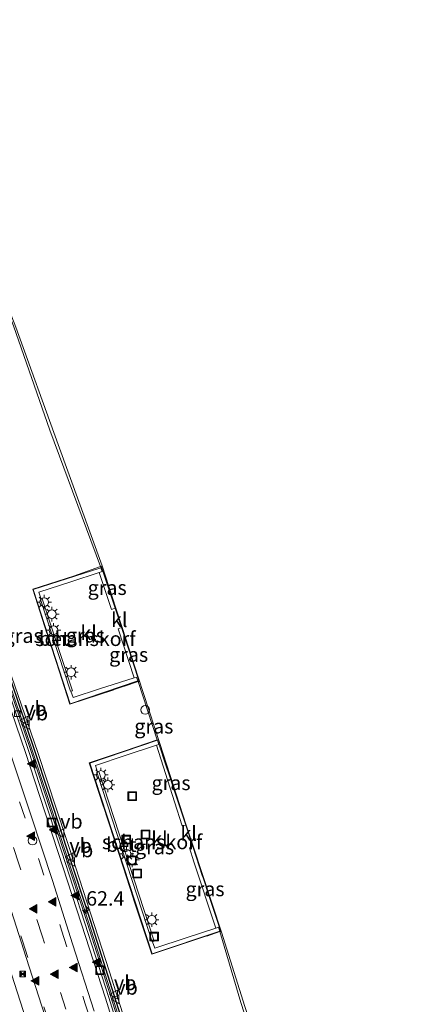
# Model space of a CAD drawing. Units: metres. Extents: x 79997 to 90010, y 437498 to 443752.
# Drawn here: x 84544 to 84613, y 439234 to 439404 of the extents above; entities that cross this region are included whole.
import ezdxf
from ezdxf.enums import TextEntityAlignment as Align

# ---------------------------------------------------------------- set-up
doc = ezdxf.new("R2010")
doc.units = ezdxf.units.M
doc.linetypes.add('IE-TERREINAFSCHEIDING', pattern=[10, 8, -2])
doc.linetypes.add('VW-3-9_STREEP', pattern=[12, 3, -9])
doc.layers.get('0').update_dxf_attribs({"lineweight": 25})
for name, color, linetype, lineweight in [('B-ME-AM-KILOMETR-S-B2', 7, 'Continuous', 18), ('B-ME-BV-GELEIDECONSTRUCTIE-BARRIER-L-B2', 213, 'BV-STEPBARRIER', 18), ('B-ME-GK-SCHANSKORF-GV-B6', 93, 'Continuous', 18), ('B-ME-GW-KRUINLIJN-L-B1', 93, 'Continuous', 18), ('B-ME-GW-TEENLIJN-L-B1', 93, 'Continuous', 18), ('B-ME-IE-GRASLAND-GV-B6', 93, 'Continuous', 18), ('B-ME-IE-INRICHTINGSELEMENT-S-B1', 253, 'Continuous', 18), ('B-ME-IE-INRICHTINGSELEMENT-S-B2', 253, 'Continuous', 18), ('B-ME-IE-MEUBILAIR_WEGMEUBILAIR-LICHTMAST-S-B1', 8, 'Continuous', 18), ('B-ME-IE-MEUBILAIR_WEGMEUBILAIR-LIJNVERLICHT-L-B2', 8, 'VW-LIJNV', 18), ('B-ME-IE-TERREINAFSCHEIDING-DOORGANG-L-B1', 8, 'IE-TERREINAFSCHEIDING-KUNSTMATIG-OPEN', 18), ('B-ME-IE-TERREINAFSCHEIDING-RASTERHEKWERK-L-B1', 8, 'IE-TERREINAFSCHEIDING', 18), ('B-ME-VH-VERH_SOORT-BETON-OVERIG-GV-B6', 8, 'IE-TERREINAFSCHEIDING-NATUURLIJK-HOUTWAL', 18), ('B-ME-VH-VERH_SOORT-BITUMEN-GV-B7', 8, 'IE-TERREINAFSCHEIDING-NATUURLIJK-HOUTWAL', 18), ('B-ME-VH-VERH_SOORT-KLINKERS-GV-B6', 8, 'IE-TERREINAFSCHEIDING-NATUURLIJK-HOUTWAL', 18), ('B-ME-VV-KOLK-S-B2', 8, 'Continuous', 18), ('B-ME-VW-MARKERING-39STREEP-015-L-B2', 255, 'VW-3-9_STREEP', 18), ('B-ME-VW-MARKERING-STREEP-015-L-B2', 7, 'Continuous', 18), ('B-ME-VW-MARKERING-VLAKMARK-S-B2', 7, 'Continuous', 18), ('B-ME-VW-MEUBILAIR_WEGMEUBILAIR-VERKEERSBORD-S-B2', 8, 'Continuous', 18)]:
    doc.layers.add(name, color=color, linetype=linetype, lineweight=lineweight)
doc.layers.add('B-ME-KW-TUNNEL-GV-B7', color=10, linetype='Continuous')
doc.styles.add('NLCS-ISO', font='NLCS-ISO.TTF')
doc.linetypes.add('BV-STEPBARRIER', pattern='A,1,-1,[16,NLCS.SHX,S=1,R=0,X=-1,Y=0],1', length=3)
doc.linetypes.add('IE-TERREINAFSCHEIDING-KUNSTMATIG-OPEN', pattern='A,7,-1.5,[67,NLCS.SHX,S=0.75,R=0,X=0,Y=0],-1.5', length=10)
doc.linetypes.add('IE-TERREINAFSCHEIDING-NATUURLIJK-HOUTWAL', pattern='A,7,-1.5,[67,NLCS.SHX,S=0.75,R=45,X=0,Y=0],-1.5,7,-1.5,[70,NLCS.SHX,S=0.75,R=0,X=0,Y=0],-1.5', length=20)
doc.linetypes.add('VW-LIJNV', pattern='A,0,-5,[102,NLCS.SHX,S=1,R=0,X=-0.625,Y=0],2.5,-0.5,[69,NLCS.SHX,S=0.5,R=0,X=0,Y=0],-0.5,2.5,[102,NLCS.SHX,S=1,R=180,X=0.625,Y=0],-5', length=16)

# ---------------------------------------------------------------- blocks, each defined once
blk = doc.blocks.new('dtb')
blk.add_circle((0, 0), 0.75)
blk = doc.blocks.new('camera')
h = blk.add_hatch(color=256)
h.paths.add_polyline_path([(0.5, 0.5), (-0.5, 0.5), (0, 0)])
h.paths.add_polyline_path([(0, 0), (-0.5, -0.5), (0.5, -0.5)])
for p, q in [((-0.5, 0.5), (0.5, -0.5)), ((0.5, 0.5), (-0.5, -0.5))]:
    blk.add_line(p, q)
blk.add_lwpolyline([(-0.5, 0.5), (0.5, 0.5), (0.5, -0.5), (-0.5, -0.5)], close=True)
blk = doc.blocks.new('put')
for p, q in [((0.75, 0.75), (-0.75, 0.75)), ((-0.75, 0.75), (-0.75, -0.75)), ((0.75, -0.75), (0.75, 0.75)), ((-0.75, -0.75), (0.75, -0.75))]:
    blk.add_line(p, q)
blk.add_lwpolyline([(-0.625, 0.625), (0.625, 0.625), (0.625, -0.625), (-0.625, -0.625)], close=True)
blk = doc.blocks.new('verkeersbord')
for p, q in [((0, 0.75), (-0.75, -0.625)), ((0.75, -0.625), (0, 0.75)), ((-0.75, -0.625), (0.75, -0.625))]:
    blk.add_line(p, q)
blk = doc.blocks.new('hecto')
for p, q in [((0, 0.625), (-0.625, 0)), ((0, -0.625), (0, 0.625)), ((-0.625, 0), (0.625, 0)), ((0.625, 0), (0, -0.625))]:
    blk.add_line(p, q)
blk = doc.blocks.new('kolk')
blk.add_lwpolyline([(-0.5, -0.5), (0.5, -0.5), (0.5, 0.5), (-0.5, 0.5)], close=True)
blk = doc.blocks.new('verfsymbol')
for color in [252, 253]:
    blk.add_hatch(color=color).paths.add_polyline_path([(0.75, -0.625), (0, 0.75), (-0.75, -0.625)])
blk.add_lwpolyline([(0.75, -0.625), (0, 0.75), (-0.75, -0.625)], close=True)
blk = doc.blocks.new('lantaarnpaal')
for p, q in [((-0.75, 0), (-1.25, 0)), ((-0.88, 0.88), (-0.53, 0.53)), ((0, 0.75), (0, 1.25)), ((0.53, 0.53), (0.88, 0.88)), ((0.75, 0), (1.25, 0)), ((-0.53, -0.53), (-0.88, -0.88)), ((0, -0.75), (0, -1.25)), ((0.53, -0.53), (0.88, -0.88))]:
    blk.add_line(p, q)
blk.add_circle((0, 0), 0.75)

msp = doc.modelspace()

# ---------------------------------------------------------------- linework, layer by layer
at = {"layer": 'B-ME-BV-GELEIDECONSTRUCTIE-BARRIER-L-B2'}
msp.add_polyline3d([(84497.1695, 439412.2539, -1.098), (84501.6566, 439400.6467, -1.091), (84505.8271, 439389.7974, -1.09), (84510.4056, 439377.4901, -1.096), (84514.5095, 439366.4183, -1.097), (84518.7971, 439354.9618, -1.107), (84522.7616, 439343.8043, -1.109), (84526.8926, 439332.2815, -1.097), (84529.1037, 439326.102, -1.096), (84533.2332, 439314.4107, -1.09), (84537.5076, 439301.9654, -1.079), (84541.7437, 439289.5251, -1.084), (84545.7441, 439277.7699, -1.081), (84548.2105, 439270.2517, -1.099), (84551.4066, 439260.5065, -1.08), (84555.4788, 439248.0308, -1.077), (84559.6032, 439235.1585, -1.09), (84563.5545, 439222.5638, -1.084)], dxfattribs=at)
at = {"layer": 'B-ME-GK-SCHANSKORF-GV-B6'}
for points in [[(84563.4108, 439290.3169, -1.6267), (84563.8276, 439290.448, -1.63), (84564.055, 439289.771, -1.622), (84552.299, 439285.82, 2.53), (84545.922, 439305.616, 2.46), (84557.653, 439309.376, -1.634), (84557.8514, 439308.7372, -1.652), (84557.35, 439308.5711, -1.6185), (84552.4087, 439306.9346, -1.651), (84546.8978, 439305.1311, -1.5082), (84547.2875, 439303.9121, -1.5097), (84547.1945, 439303.8754, 1.45), (84552.3642, 439287.9792, 1.45), (84552.4603, 439288.0068, -1.5408), (84552.8316, 439286.8852, -1.5438), (84557.381, 439288.419, -1.635), (84563.4108, 439290.3169, -1.6267)], [(84567.2661, 439278.6564, -1.66), (84561.867, 439276.843, -1.598), (84556.707, 439275.1185, -1.586), (84557.0623, 439273.9994, -1.4968), (84556.9687, 439273.9642, 1.43), (84566.5025, 439244.5762, 1.42), (84566.5986, 439244.6039, -1.4829), (84566.9619, 439243.5079, -1.561), (84572.417, 439245.297, -1.627), (84577.5387, 439246.9572, -1.6294), (84578.0105, 439247.1101, -1.63), (84578.242, 439246.416, -1.611), (84566.512, 439242.53, 2.45), (84555.707, 439275.542, 2.49), (84567.424, 439279.486, -1.675), (84567.6575, 439278.7879, -1.6883), (84567.2661, 439278.6564, -1.66)]]:
    msp.add_polyline3d(points, dxfattribs=at)
at = {"layer": 'B-ME-GW-KRUINLIJN-L-B1'}
msp.add_polyline3d([(84585.093, 439153.803, 5.433), (84582.511, 439163.55, 4.842), (84581.747, 439165.143, 4.414), (84577.63, 439180.769, 4.379), (84571.781, 439199.629, 4.354), (84565.416, 439219.565, 4.448), (84563.2852, 439226.2801, 4.4554), (84559.12, 439239.407, 4.47), (84553.27, 439257.557, 4.449), (84546.74, 439277.375, 4.474), (84539.861, 439297.108, 4.467), (84535.81, 439309.256, 4.405), (84529.191, 439328.05, 4.385), (84523.744, 439344.146, 4.411), (84514.298, 439369.576, 4.416), (84505.684, 439392.771, 4.421), (84498.846, 439410.869, 4.424), (84491.093, 439430.373, 4.459), (84484.281, 439447.437, 4.426), (84481.632, 439453.911, 4.361), (84479.19, 439459.033, 4.528), (84475.5551, 439468.5339, 3.9325)], dxfattribs=at)
at = {"layer": 'B-ME-GW-TEENLIJN-L-B1'}
for points in [[(84493.654, 439476.169, -1.924), (84497.0623, 439468.9264, -1.5993), (84510.214, 439435.554, -1.592), (84516.416, 439419.707, -1.633), (84527.292, 439391.198, -1.639), (84535.183, 439370.131, -1.659), (84542.484, 439351.262, -1.642), (84548.81, 439333.182, -1.597), (84557.568, 439309.597, -1.634), (84557.653, 439309.376, -1.634)], [(84564.055, 439289.771, -1.622), (84564.095, 439289.642, -1.622), (84567.404, 439279.544, -1.675), (84567.424, 439279.486, -1.675)], [(84578.242, 439246.416, -1.611), (84578.26, 439246.356, -1.611), (84581.8868, 439234.0959, -1.5555), (84584.815, 439224.942, -1.53), (84590.711, 439206.556, -1.499), (84596.65, 439185.871, -1.457), (84598.389, 439176.816, -1.658), (84595.628, 439171.206, -1.475), (84595.959, 439165.066, -1.619), (84607.537, 439137.726, -1.548), (84611.403, 439129.567, -1.587), (84612.81, 439126.795, -1.035)]]:
    msp.add_polyline3d(points, dxfattribs=at)
at = {"layer": 'B-ME-IE-GRASLAND-GV-B6'}
for points in [[(84497.0623, 439468.9264, -1.5993), (84493.654, 439476.169, -1.924), (84497.556, 439469.067, -1.79), (84510.344, 439436.47, -1.632), (84523.364, 439403.282, -1.554), (84528.802, 439388.128, -1.597), (84535.712, 439369.48, -1.551), (84542.918, 439351.003, -1.595), (84550.268, 439330.715, -1.597), (84557.84, 439309.676, -1.652), (84560.246, 439302.392, -1.627), (84560.1166, 439302.3527, -1.6277), (84557.717, 439309.65, -1.638), (84557.568, 439309.597, -1.634), (84548.81, 439333.182, -1.597), (84542.484, 439351.262, -1.642), (84535.183, 439370.131, -1.659), (84527.292, 439391.198, -1.639), (84516.416, 439419.707, -1.633), (84510.214, 439435.554, -1.592), (84497.0623, 439468.9264, -1.5993)], [(84516.416, 439419.707, -1.633), (84527.292, 439391.198, -1.639), (84535.183, 439370.131, -1.659), (84542.484, 439351.262, -1.642), (84548.81, 439333.182, -1.597), (84557.568, 439309.597, -1.634), (84552.889, 439307.933, -0.032), (84545.8354, 439305.6556, 2.485), (84549.94, 439292.96, 2.488)], [(84498.846, 439410.869, 4.424), (84505.684, 439392.771, 4.421), (84514.298, 439369.576, 4.416), (84523.744, 439344.146, 4.411), (84529.191, 439328.05, 4.385), (84535.81, 439309.256, 4.405), (84539.861, 439297.108, 4.467), (84546.74, 439277.375, 4.474), (84553.27, 439257.557, 4.449), (84559.12, 439239.407, 4.47), (84563.2852, 439226.2801, 4.4554)], [(84563.2852, 439226.2801, 4.4554), (84559.12, 439239.407, 4.47), (84553.27, 439257.557, 4.449), (84546.74, 439277.375, 4.474), (84539.861, 439297.108, 4.467), (84535.81, 439309.256, 4.405), (84529.191, 439328.05, 4.385), (84523.744, 439344.146, 4.411), (84514.298, 439369.576, 4.416), (84505.684, 439392.771, 4.421), (84498.846, 439410.869, 4.424)], [(84564.055, 439289.771, -1.622), (84564.095, 439289.642, -1.622), (84552.2609, 439285.7495, 2.555), (84549.94, 439292.96, 2.488), (84545.8354, 439305.6556, 2.485), (84552.889, 439307.933, -0.032), (84557.568, 439309.597, -1.634), (84557.653, 439309.376, -1.634), (84545.922, 439305.616, 2.46), (84552.299, 439285.82, 2.53), (84564.055, 439289.771, -1.622)], [(84557.653, 439309.376, -1.634), (84557.568, 439309.597, -1.634), (84557.717, 439309.65, -1.638), (84560.1166, 439302.3527, -1.6277), (84559.5015, 439302.1657, -1.6313), (84557.35, 439308.5711, -1.6185), (84557.8514, 439308.7372, -1.652), (84557.653, 439309.376, -1.634)], [(84564.095, 439289.642, -1.622), (84564.055, 439289.771, -1.622), (84563.8276, 439290.448, -1.63), (84563.4108, 439290.3169, -1.6267), (84560.628, 439298.812, -1.638), (84561.2192, 439298.9995, -1.6312), (84564.273, 439289.695, -1.633), (84564.095, 439289.642, -1.622)], [(84564.116, 439290.444, -1.65), (84567.876, 439278.943, -1.558), (84572.416, 439264.815, -1.632), (84572.3326, 439264.7964, -1.6347), (84567.4595, 439279.5626, -1.675), (84567.404, 439279.544, -1.675), (84564.095, 439289.642, -1.622), (84564.273, 439289.695, -1.633), (84561.2192, 439298.9995, -1.6312), (84561.328, 439299.034, -1.63), (84564.116, 439290.444, -1.65)], [(84549.94, 439292.96, 2.488), (84552.2609, 439285.7495, 2.555), (84564.095, 439289.642, -1.622), (84567.404, 439279.544, -1.675), (84561.839, 439277.675, 0.461), (84555.6312, 439275.5929, 2.5), (84560.215, 439261.504, 2.502), (84563.945, 439250.081, 2.509), (84566.4756, 439242.4566, 2.484), (84578.26, 439246.356, -1.611), (84581.8868, 439234.0959, -1.5555), (84584.815, 439224.942, -1.53)], [(84578.242, 439246.416, -1.611), (84578.26, 439246.356, -1.611), (84566.4756, 439242.4566, 2.484), (84563.945, 439250.081, 2.509), (84560.215, 439261.504, 2.502), (84555.6312, 439275.5929, 2.5), (84561.839, 439277.675, 0.461), (84567.404, 439279.544, -1.675), (84567.424, 439279.486, -1.675), (84555.707, 439275.542, 2.49), (84566.512, 439242.53, 2.45), (84578.242, 439246.416, -1.611)], [(84567.424, 439279.486, -1.675), (84567.404, 439279.544, -1.675), (84567.4595, 439279.5626, -1.675), (84572.3326, 439264.7964, -1.6347), (84571.7326, 439264.6623, -1.6538), (84570.369, 439268.846, -1.659), (84567.2661, 439278.6564, -1.66), (84567.6575, 439278.7879, -1.6883), (84567.424, 439279.486, -1.675)], [(84578.26, 439246.356, -1.611), (84578.242, 439246.416, -1.611), (84578.0105, 439247.1101, -1.63), (84577.5387, 439246.9572, -1.6294), (84573.751, 439258.47, -1.655), (84572.9657, 439260.8792, -1.663), (84573.5435, 439261.1248, -1.6461), (84578.413, 439246.406, -1.608), (84578.26, 439246.356, -1.611)], [(84611.87, 439129.39, -1.46), (84612.81, 439126.795, -1.035), (84611.403, 439129.567, -1.587), (84607.537, 439137.726, -1.548), (84595.959, 439165.066, -1.619), (84595.628, 439171.206, -1.475), (84598.389, 439176.816, -1.658), (84596.65, 439185.871, -1.457), (84590.711, 439206.556, -1.499), (84584.815, 439224.942, -1.53), (84581.8868, 439234.0959, -1.5555), (84578.26, 439246.356, -1.611), (84578.413, 439246.406, -1.608), (84573.5435, 439261.1248, -1.6461), (84573.65, 439261.17, -1.643), (84578.55, 439246.288, -1.6), (84582.596, 439233.403, -1.59), (84588.152, 439216.523, -1.46), (84593.656, 439198.796, -1.404), (84597.307, 439185.778, -1.508), (84599, 439177.417, -1.65), (84596.481, 439164.786, -1.515), (84611.87, 439129.39, -1.46)]]:
    msp.add_polyline3d(points, dxfattribs=at)
at = {"layer": 'B-ME-IE-MEUBILAIR_WEGMEUBILAIR-LIJNVERLICHT-L-B2'}
for points in [[(84556.501, 439232.571, 3.327), (84552.712, 439244.276, 3.323), (84549.285, 439255.202, 3.346), (84545.525, 439266.598, 3.343), (84541.499, 439278.54, 3.33), (84537.657, 439289.952, 3.331), (84533.799, 439301.319, 3.317), (84529.833, 439312.545, 3.312), (84525.95, 439323.651, 3.328), (84521.969, 439334.989, 3.339), (84517.77, 439346.617, 3.29), (84513.701, 439357.917, 3.291), (84509.518, 439369.239, 3.3), (84505.333, 439380.543, 3.296), (84501.008, 439392.051, 3.301), (84496.653, 439403.251, 3.279), (84492.41, 439414.418, 3.287)], [(84548.506, 439230.075, 3.546), (84544.694, 439241.888, 3.61), (84541.276, 439252.557, 3.551), (84537.524, 439263.957, 3.54), (84533.568, 439275.839, 3.571), (84529.68, 439287.191, 3.558), (84525.83, 439298.582, 3.527), (84521.946, 439309.827, 3.53), (84518.072, 439320.817, 3.546), (84514.075, 439332.121, 3.57), (84510.083, 439343.229, 3.599), (84505.767, 439355.019, 3.526), (84501.585, 439366.359, 3.534), (84497.407, 439377.591, 3.53), (84493.136, 439389.008, 3.526), (84488.827, 439400.188, 3.507), (84484.509, 439411.402, 3.499)]]:
    msp.add_polyline3d(points, dxfattribs=at)
at = {"layer": 'B-ME-IE-TERREINAFSCHEIDING-DOORGANG-L-B1'}
for p, q in [((84561.2192, 439298.9995, -1.6312), (84560.1166, 439302.3527, -1.6277)), ((84573.5435, 439261.1248, -1.6461), (84572.3326, 439264.7964, -1.6347))]:
    msp.add_line(p, q, dxfattribs=at)
at = {"layer": 'B-ME-IE-TERREINAFSCHEIDING-RASTERHEKWERK-L-B1'}
for p, q in [((84564.273, 439289.695, -1.633), (84561.2192, 439298.9995, -1.6312)), ((84578.413, 439246.406, -1.608), (84573.5435, 439261.1248, -1.6461))]:
    msp.add_line(p, q, dxfattribs=at)
for points in [[(84560.1166, 439302.3527, -1.6277), (84557.717, 439309.65, -1.638), (84557.568, 439309.597, -1.634), (84552.889, 439307.933, -0.032), (84545.8354, 439305.6556, 2.485), (84549.94, 439292.96, 2.488), (84552.2609, 439285.7495, 2.555), (84564.095, 439289.642, -1.622), (84564.273, 439289.695, -1.633)], [(84572.3326, 439264.7964, -1.6347), (84567.4595, 439279.5626, -1.675), (84567.404, 439279.544, -1.675), (84561.839, 439277.675, 0.461), (84555.6312, 439275.5929, 2.5), (84560.215, 439261.504, 2.502), (84563.945, 439250.081, 2.509), (84566.4756, 439242.4566, 2.484), (84578.26, 439246.356, -1.611), (84578.413, 439246.406, -1.608)]]:
    msp.add_polyline3d(points, dxfattribs=at)
at = {"layer": 'B-ME-KW-TUNNEL-GV-B7'}
msp.add_polyline3d([(84497.515, 439412.387, -1.998), (84502.002, 439400.78, -1.991), (84506.173, 439389.928, -1.99), (84510.752, 439377.619, -1.996), (84514.856, 439366.547, -1.997), (84519.145, 439355.089, -2.007), (84523.11, 439343.929, -2.009), (84527.241, 439332.406, -1.997), (84529.452, 439326.226, -1.996), (84533.583, 439314.532, -1.99), (84537.858, 439302.085, -1.979), (84542.094, 439289.644, -1.984), (84546.095, 439277.887, -1.981), (84548.562, 439270.367, -1.999), (84551.758, 439260.622, -1.98), (84555.831, 439248.145, -1.977), (84559.956, 439235.27, -1.99), (84563.907, 439222.674, -1.984)], dxfattribs=at)
at = {"layer": 'B-ME-VH-VERH_SOORT-BETON-OVERIG-GV-B6'}
for points in [[(84547.2875, 439303.9121, -1.5097), (84547.485, 439303.99, -1.499), (84552.719, 439288.081, -1.491), (84552.4603, 439288.0068, -1.5408), (84552.3642, 439287.9792, 1.45), (84547.1945, 439303.8754, 1.45), (84547.2875, 439303.9121, -1.5097)], [(84557.0623, 439273.9994, -1.4968), (84557.277, 439274.08, -1.501), (84566.869, 439244.682, -1.484), (84566.5986, 439244.6039, -1.4829), (84566.5025, 439244.5762, 1.42), (84556.9687, 439273.9642, 1.43), (84557.0623, 439273.9994, -1.4968)]]:
    msp.add_polyline3d(points, dxfattribs=at)
at = {"layer": 'B-ME-VH-VERH_SOORT-BITUMEN-GV-B7'}
for points in [[(84562.9533, 439222.3753, -1.904), (84559.0027, 439234.9681, -1.91), (84554.8794, 439247.8369, -1.897), (84550.8078, 439260.3106, -1.9), (84547.6119, 439270.0553, -1.919), (84545.1466, 439277.5702, -1.901), (84541.1473, 439289.3221, -1.904), (84536.9115, 439301.7616, -1.899), (84532.6383, 439314.2034, -1.91), (84528.5101, 439325.891, -1.916), (84526.2994, 439332.0692, -1.917), (84522.1683, 439343.5925, -1.929), (84518.2052, 439354.7459, -1.927), (84513.9192, 439366.1984, -1.917), (84509.815, 439377.2708, -1.916), (84505.2379, 439389.5745, -1.91), (84501.0688, 439400.4201, -1.911), (84496.5819, 439412.0268, -1.918)], [(84496.5819, 439412.0268, -1.918), (84501.0688, 439400.4201, -1.911), (84505.2379, 439389.5745, -1.91), (84509.815, 439377.2708, -1.916), (84513.9192, 439366.1984, -1.917), (84518.2052, 439354.7459, -1.927), (84522.1683, 439343.5925, -1.929), (84526.2994, 439332.0692, -1.917), (84528.5101, 439325.891, -1.916), (84532.6383, 439314.2034, -1.91), (84536.9115, 439301.7616, -1.899), (84541.1473, 439289.3221, -1.904), (84545.1466, 439277.5702, -1.901), (84547.6119, 439270.0553, -1.919), (84550.8078, 439260.3106, -1.9), (84554.8794, 439247.8369, -1.897), (84559.0027, 439234.9681, -1.91), (84562.9533, 439222.3753, -1.904)], [(84496.955, 439412.171, -1.998), (84501.442, 439400.564, -1.991), (84505.612, 439389.716, -1.99), (84510.19, 439377.41, -1.996), (84514.294, 439366.338, -1.997), (84518.581, 439354.883, -2.007), (84522.545, 439343.727, -2.009), (84526.676, 439332.204, -1.997), (84528.887, 439326.025, -1.996), (84533.016, 439314.335, -1.99), (84537.29, 439301.891, -1.979), (84541.526, 439289.451, -1.984), (84545.526, 439277.697, -1.981), (84547.992, 439270.18, -1.999), (84551.188, 439260.435, -1.98), (84555.26, 439247.96, -1.977), (84559.384, 439235.089, -1.99), (84563.335, 439222.495, -1.984)]]:
    msp.add_polyline3d(points, dxfattribs=at)
at = {"layer": 'B-ME-VH-VERH_SOORT-KLINKERS-GV-B6'}
for points in [[(84561.2192, 439298.9995, -1.6312), (84560.628, 439298.812, -1.638), (84563.4108, 439290.3169, -1.6267), (84557.381, 439288.419, -1.635), (84552.8316, 439286.8852, -1.5438), (84552.4603, 439288.0068, -1.5408), (84552.719, 439288.081, -1.491), (84547.485, 439303.99, -1.499), (84547.2875, 439303.9121, -1.5097), (84546.8978, 439305.1311, -1.5082), (84552.4087, 439306.9346, -1.651), (84557.35, 439308.5711, -1.6185), (84559.5015, 439302.1657, -1.6313), (84560.1166, 439302.3527, -1.6277), (84561.2192, 439298.9995, -1.6312)], [(84561.2192, 439298.9995, -1.6312), (84560.1166, 439302.3527, -1.6277), (84560.246, 439302.392, -1.627), (84561.328, 439299.034, -1.63), (84561.2192, 439298.9995, -1.6312)], [(84567.2661, 439278.6564, -1.66), (84570.369, 439268.846, -1.659), (84571.7326, 439264.6623, -1.6538), (84572.3326, 439264.7964, -1.6347), (84573.5435, 439261.1248, -1.6461), (84572.9657, 439260.8792, -1.663), (84573.751, 439258.47, -1.655), (84577.5387, 439246.9572, -1.6294), (84572.417, 439245.297, -1.627), (84566.9619, 439243.5079, -1.561), (84566.5986, 439244.6039, -1.4829), (84566.869, 439244.682, -1.484), (84557.277, 439274.08, -1.501), (84557.0623, 439273.9994, -1.4968), (84556.707, 439275.1185, -1.586), (84561.867, 439276.843, -1.598), (84567.2661, 439278.6564, -1.66)], [(84572.3326, 439264.7964, -1.6347), (84572.416, 439264.815, -1.632), (84573.65, 439261.17, -1.643), (84573.5435, 439261.1248, -1.6461), (84572.3326, 439264.7964, -1.6347)]]:
    msp.add_polyline3d(points, dxfattribs=at)
at = {"layer": 'B-ME-VW-MARKERING-39STREEP-015-L-B2'}
for points in [[(84492.671, 439410.636, -1.821), (84497.117, 439399.032, -1.82), (84501.353, 439387.876, -1.816), (84505.822, 439375.862, -1.822), (84510.026, 439364.609, -1.822), (84514.118, 439353.342, -1.823), (84518.232, 439342.076, -1.824), (84522.27, 439330.786, -1.82), (84524.428, 439324.657, -1.82), (84528.526, 439313.071, -1.817), (84532.789, 439300.738, -1.816), (84536.993, 439288.424, -1.814), (84541.038, 439276.464, -1.812), (84543.564, 439268.841, -1.819), (84546.832, 439259.015, -1.815), (84550.836, 439246.604, -1.816), (84554.928, 439233.886, -1.815), (84558.947, 439221.178, -1.815)], [(84551.565, 439232.96, -1.73), (84547.472, 439245.619, -1.729), (84543.431, 439258.077, -1.73), (84540.177, 439267.935, -1.732), (84537.706, 439275.386, -1.731), (84533.583, 439287.592, -1.735), (84529.458, 439299.645, -1.734), (84525.205, 439311.999, -1.734), (84521.07, 439323.667, -1.734), (84518.967, 439329.672, -1.74), (84514.947, 439340.877, -1.74), (84510.851, 439352.22, -1.733), (84506.771, 439363.379, -1.739), (84502.512, 439374.755, -1.735), (84498.08, 439386.677, -1.732), (84493.838, 439397.835, -1.73), (84489.368, 439409.448, -1.728)], [(84486.09, 439408.213, -1.649), (84490.537, 439396.657, -1.646), (84494.791, 439385.413, -1.646), (84499.239, 439373.515, -1.651), (84503.466, 439362.152, -1.654), (84507.73, 439350.564, -1.644), (84511.661, 439339.741, -1.656), (84515.596, 439328.641, -1.659), (84517.787, 439322.465, -1.654), (84521.876, 439310.853, -1.649), (84526.036, 439298.838, -1.654), (84530.267, 439286.445, -1.65), (84534.401, 439274.266, -1.645), (84536.83, 439266.91, -1.648), (84540.096, 439257.046, -1.646), (84544.065, 439244.759, -1.647), (84548.144, 439232.106, -1.648)]]:
    msp.add_polyline3d(points, dxfattribs=at)
at = {"layer": 'B-ME-VW-MARKERING-STREEP-015-L-B2'}
for points in [[(84496.081, 439411.853, -1.921), (84500.484, 439400.374, -1.914), (84504.762, 439389.116, -1.912), (84509.253, 439377.062, -1.923), (84513.411, 439365.857, -1.921), (84517.558, 439354.538, -1.922), (84521.604, 439343.397, -1.919), (84525.709, 439331.896, -1.91), (84527.877, 439325.789, -1.91), (84532.023, 439314.011, -1.904), (84534.785, 439306.026, -1.901), (84536.183, 439301.942, -1.9), (84540.561, 439289.184, -1.91), (84544.556, 439277.392, -1.903), (84547.02, 439269.908, -1.915), (84550.26, 439260.047, -1.907), (84554.296, 439247.668, -1.912), (84558.42, 439234.839, -1.911), (84562.395, 439222.222, -1.911)], [(84482.705, 439406.93, -1.56), (84487.05, 439395.615, -1.562), (84491.438, 439384.067, -1.557), (84495.787, 439372.401, -1.552), (84500.062, 439360.924, -1.549), (84504.333, 439349.28, -1.552), (84508.21, 439338.555, -1.556), (84512.172, 439327.51, -1.562), (84514.313, 439321.441, -1.562), (84518.504, 439309.616, -1.552), (84521.307, 439301.463, -1.562), (84522.544, 439297.915, -1.56), (84526.794, 439285.523, -1.553), (84531.054, 439272.904, -1.549), (84533.397, 439265.815, -1.557), (84536.621, 439256.043, -1.549), (84540.642, 439243.671, -1.558), (84544.688, 439231.099, -1.554)]]:
    msp.add_polyline3d(points, dxfattribs=at)

# ---------------------------------------------------------------- block references
at = {"layer": 'B-ME-AM-KILOMETR-S-B2', "rotation": 90}
msp.add_blockref('hecto', (84555.089, 439250.082, -2.047), dxfattribs=at)
at = {"layer": 'B-ME-IE-INRICHTINGSELEMENT-S-B1', "rotation": 90}
for name, p in [('dtb', (84565.327, 439284.743, -0.803)), ('put', (84563.088, 439269.821, -1.524)), ('put', (84565.399, 439263.195, -1.502)), ('put', (84562.037, 439262.287, -1.528)), ('put', (84563.011, 439258.68, -1.422)), ('put', (84563.928, 439256.42, -1.524)), ('put', (84566.853, 439245.491, -1.485))]:
    msp.add_blockref(name, p, dxfattribs=at)
at = {"layer": 'B-ME-IE-INRICHTINGSELEMENT-S-B2', "rotation": 90}
for name, p in [('put', (84549.108, 439265.244, -1.993)), ('dtb', (84545.804, 439262.114, 3.219)), ('put', (84557.489, 439239.672, -1.989)), ('camera', (84544.083, 439239.01, 3.595))]:
    msp.add_blockref(name, p, dxfattribs=at)
at = {"layer": 'B-ME-IE-MEUBILAIR_WEGMEUBILAIR-LICHTMAST-S-B1', "rotation": 90}
for p in [(84547.837, 439303.418, 1.25), (84549.161, 439301.335, 1.275), (84549.436, 439298.54, 1.27), (84552.474, 439291.266, 1.255), (84557.638, 439273.482, 1.226), (84558.831, 439271.787, 1.228), (84562.105, 439259.807, 1.225), (84563.084, 439258.778, 1.231), (84566.453, 439248.424, 1.235)]:
    msp.add_blockref('lantaarnpaal', p, dxfattribs=at)
at = {"layer": 'B-ME-VV-KOLK-S-B2', "rotation": 90}
msp.add_blockref('kolk', (84543.176, 439284.098, -1.978), dxfattribs=at)
at = {"layer": 'B-ME-VW-MARKERING-VLAKMARK-S-B2', "rotation": 90}
for p in [(84545.64, 439275.442, -1.919), (84545.5121, 439262.9168, -1.8272), (84549.433, 439264.011, -1.92), (84553.168, 439252.599, -1.922), (84549.2396, 439251.5025, -1.8202), (84545.9487, 439250.3275, -1.7322), (84556.875, 439241.096, -1.925), (84549.5925, 439239.0095, -1.7432), (84552.8865, 439240.1747, -1.8312), (84546.2609, 439237.831, -1.6542)]:
    msp.add_blockref('verfsymbol', p, dxfattribs=at)
at = {"layer": 'B-ME-VW-MEUBILAIR_WEGMEUBILAIR-VERKEERSBORD-S-B2', "rotation": 90}
for p in [(84544.351, 439282.945, -2.46), (84544.616, 439282.163, -2.455), (84550.594, 439263.418, -1.259), (84552.185, 439259.234, -2.433), (84552.435, 439258.459, -2.442), (84559.908, 439235.452, -2.437), (84560.153, 439234.667, -2.444)]:
    msp.add_blockref('verkeersbord', p, dxfattribs=at)

# ---------------------------------------------------------------- texts
at = {"layer": 'B-ME-AM-KILOMETR-S-B2', "ltscale": 0.2, "style": 'NLCS-ISO'}
msp.add_text('62.4', height=2.5, dxfattribs=at).set_placement((84555.089, 439250.082, -2.047), align=Align.BOTTOM_LEFT)
at = {"layer": 'B-ME-GK-SCHANSKORF-GV-B6', "ltscale": 0.2, "style": 'NLCS-ISO'}
for p in [(84554.9768, 439297.0657), (84566.5123, 439261.8854)]:
    msp.add_text('schanskorf', height=2.5, dxfattribs=at).set_placement(p, align=Align.MIDDLE_CENTER)
at = {"layer": 'B-ME-IE-GRASLAND-GV-B6', "ltscale": 0.2, "style": 'NLCS-ISO'}
for p in [(84558.7333, 439305.9078), (84544.1825, 439297.599), (84554.9652, 439297.6732), (84562.4505, 439294.3208), (84566.8176, 439281.9152), (84569.7993, 439272.1125), (84566.9456, 439261.0003), (84575.6893, 439253.7404)]:
    msp.add_text('gras', height=2.5, dxfattribs=at).set_placement(p, align=Align.MIDDLE_CENTER)
at = {"layer": 'B-ME-VH-VERH_SOORT-BETON-OVERIG-GV-B6', "ltscale": 0.2, "style": 'NLCS-ISO'}
for p in [(84549.5426, 439297.1081), (84561.1915, 439261.415)]:
    msp.add_text('bet', height=2.5, dxfattribs=at).set_placement(p, align=Align.MIDDLE_CENTER)
at = {"layer": 'B-ME-VH-VERH_SOORT-KLINKERS-GV-B6', "ltscale": 0.2, "style": 'NLCS-ISO'}
for p in [(84560.8258, 439300.3555), (84555.5277, 439298.1051), (84567.7956, 439262.4224), (84572.8549, 439263.3405)]:
    msp.add_text('kl', height=2.5, dxfattribs=at).set_placement(p, align=Align.MIDDLE_CENTER)
at = {"layer": 'B-ME-VW-MEUBILAIR_WEGMEUBILAIR-VERKEERSBORD-S-B2', "ltscale": 0.2, "style": 'NLCS-ISO'}
for p in [(84544.351, 439282.945, -2.46), (84544.616, 439282.163, -2.455), (84550.594, 439263.418, -1.259), (84552.185, 439259.234, -2.433), (84552.435, 439258.459, -2.442), (84559.908, 439235.452, -2.437), (84560.153, 439234.667, -2.444)]:
    msp.add_text('vb', height=2.5, dxfattribs=at).set_placement(p, align=Align.BOTTOM_LEFT)

doc.saveas('drawing.dxf')
